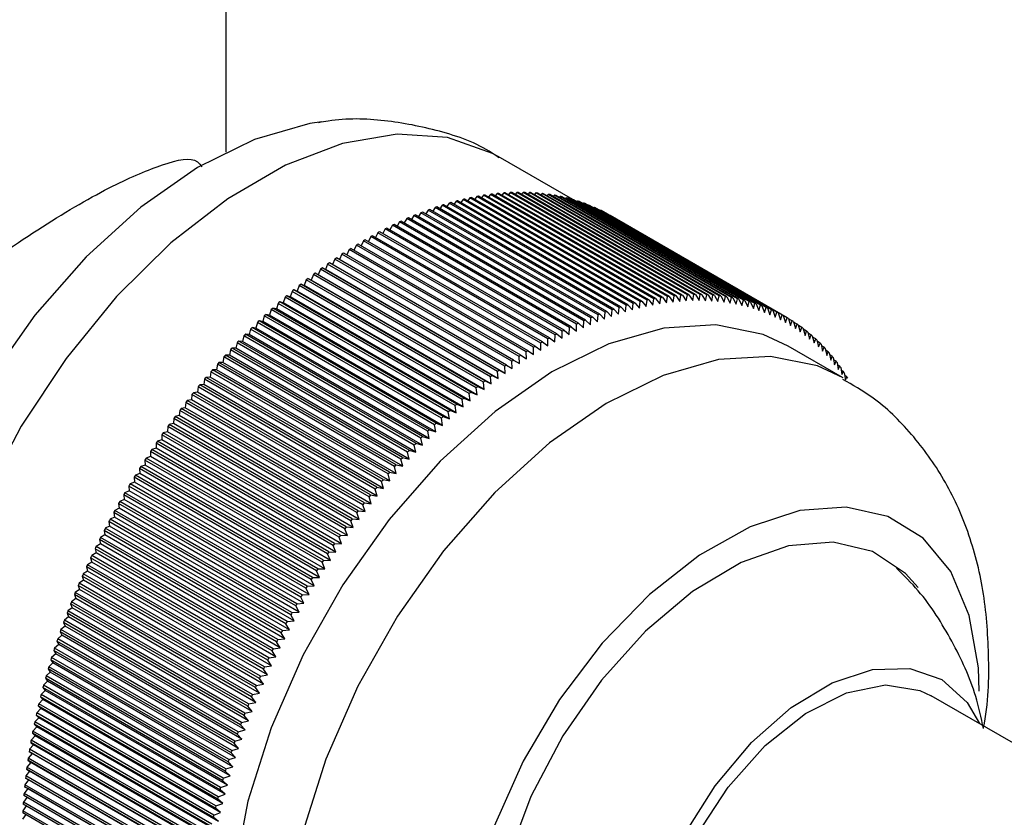
# Model space of a CAD drawing. Units: millimetres. Extents: x 5 to 995, y 5 to 995.
# Drawn here: x 148 to 157, y 802 to 809 of the extents above; entities that cross this region are included whole.
import ezdxf

# ---------------------------------------------------------------- set-up
doc = ezdxf.new("R2010")
doc.units = ezdxf.units.MM

msp = doc.modelspace()

# ---------------------------------------------------------------- linework, layer by layer
at = {"color": 7, "linetype": 'Continuous', "lineweight": 25}
for p, q in [((149.8643, 808.0917), (149.8643, 810.8333)), ((152.8651, 807.6803), (152.2177, 808.0541)), ((152.0344, 807.7075), (152.0162, 807.6834)), ((153.5664, 806.823), (152.0344, 807.7075)), ((153.5808, 806.8256), (152.0487, 807.7101)), ((152.0932, 807.7176), (152.0754, 807.6947)), ((153.6252, 806.8331), (152.0932, 807.7176)), ((153.6395, 806.8353), (152.1074, 807.7198)), ((152.1515, 807.726), (152.1343, 807.7043)), ((153.6836, 806.8415), (152.1515, 807.726)), ((153.6977, 806.8433), (152.1657, 807.7278)), ((152.2094, 807.7327), (152.1927, 807.7122)), ((153.7415, 806.8483), (152.2094, 807.7327)), ((153.7555, 806.8496), (152.2234, 807.7341)), ((152.2668, 807.7378), (152.2506, 807.7184)), ((153.7988, 806.8533), (152.2668, 807.7378)), ((153.8127, 806.8543), (152.2807, 807.7387)), ((152.3236, 807.7411), (152.308, 807.7229)), ((153.8557, 806.8567), (152.3236, 807.7411)), ((153.8695, 806.8573), (152.3374, 807.7417)), ((152.38, 807.7428), (152.3649, 807.7258)), ((153.912, 806.8584), (152.38, 807.7428)), ((153.9257, 806.8585), (152.3936, 807.743)), ((152.4357, 807.7428), (152.4213, 807.7269)), ((153.9678, 806.8584), (152.4357, 807.7428)), ((153.9813, 806.8581), (152.4492, 807.7426)), ((152.4908, 807.7411), (152.4772, 807.7264)), ((154.0229, 806.8567), (152.4908, 807.7411)), ((154.0363, 806.856), (152.5042, 807.7405)), ((152.5454, 807.7378), (152.5324, 807.7242)), ((154.0774, 806.8533), (152.5454, 807.7378)), ((154.0906, 806.8522), (152.5586, 807.7367)), ((152.5993, 807.7327), (152.587, 807.7202)), ((154.1313, 806.8483), (152.5993, 807.7327)), ((154.1444, 806.8468), (152.6123, 807.7312)), ((152.6525, 807.726), (152.641, 807.7146)), ((154.1845, 806.8415), (152.6525, 807.726)), ((154.1974, 806.8396), (152.6653, 807.7241)), ((152.705, 807.7176), (152.6944, 807.7073)), ((154.2371, 806.8331), (152.705, 807.7176)), ((154.2498, 806.8308), (152.7177, 807.7153)), ((152.7568, 807.7075), (152.747, 807.6983)), ((154.2889, 806.823), (152.7568, 807.7075)), ((154.3014, 806.8203), (152.7693, 807.7048)), ((153.2206, 806.7327), (151.6885, 807.6171)), ((151.7346, 807.6321), (151.7147, 807.602)), ((153.2667, 806.7477), (151.7346, 807.6321)), ((153.2815, 806.7523), (151.7494, 807.6367)), ((151.7952, 807.6505), (151.7756, 807.6216)), ((153.3273, 806.766), (151.7952, 807.6505)), ((153.342, 806.7703), (151.8099, 807.6547)), ((151.8555, 807.6672), (151.8362, 807.6395)), ((153.3876, 806.7828), (151.8555, 807.6672)), ((153.4023, 806.7866), (151.8702, 807.671)), ((151.9155, 807.6823), (151.8966, 807.6558)), ((153.4476, 806.7979), (151.9155, 807.6823)), ((153.4621, 806.8013), (151.9301, 807.6857)), ((151.9751, 807.6957), (151.9566, 807.6704)), ((153.5072, 806.8113), (151.9751, 807.6957)), ((153.5217, 806.8143), (151.9896, 807.6987)), ((152.8079, 807.6957), (152.799, 807.6876)), ((154.34, 806.8113), (152.8079, 807.6957)), ((154.3523, 806.8082), (152.8202, 807.6926)), ((152.8582, 807.6823), (152.8503, 807.6753)), ((154.3903, 806.7979), (152.8582, 807.6823)), ((154.4024, 806.7944), (152.8704, 807.6788)), ((152.9078, 807.6672), (152.9008, 807.6612)), ((154.4398, 806.7828), (152.9078, 807.6672)), ((154.4518, 806.7789), (152.9197, 807.6633)), ((152.9565, 807.6505), (152.9505, 807.6455)), ((154.4885, 806.7661), (152.9565, 807.6505)), ((154.5003, 806.7617), (152.9682, 807.6462)), ((153.0044, 807.6321), (152.9995, 807.6282)), ((154.5365, 806.7477), (153.0044, 807.6321)), ((154.548, 806.743), (153.0159, 807.6274)), ((151.4894, 807.5423), (151.4687, 807.5075)), ((153.0215, 806.6579), (151.4894, 807.5423)), ((153.0365, 806.6641), (151.5045, 807.5485)), ((151.5511, 807.5672), (151.5305, 807.5335)), ((153.0831, 806.6828), (151.5511, 807.5672)), ((153.0981, 806.6886), (151.566, 807.573)), ((151.6125, 807.5905), (151.5921, 807.558)), ((153.1445, 806.706), (151.6125, 807.5905)), ((153.1595, 806.7114), (151.6274, 807.5959)), ((151.6737, 807.6121), (151.6535, 807.5808)), ((153.2057, 806.7277), (151.6737, 807.6121)), ((153.0515, 807.6121), (153.0476, 807.6091)), ((154.5835, 806.7277), (153.0515, 807.6121)), ((154.5949, 806.7226), (153.0628, 807.607)), ((153.0977, 807.5905), (153.095, 807.5884)), ((154.6297, 806.7061), (153.0977, 807.5905)), ((154.6408, 806.7005), (153.1088, 807.585)), ((153.143, 807.5672), (153.1414, 807.5661)), ((154.675, 806.6828), (153.143, 807.5672)), ((154.6859, 806.6769), (153.1539, 807.5613)), ((153.1874, 807.5424), (153.1871, 807.5422)), ((154.7194, 806.6579), (153.1874, 807.5424)), ((151.3036, 807.4582), (151.2826, 807.4198)), ((152.8356, 806.5738), (151.3036, 807.4582)), ((152.8508, 806.5811), (151.3187, 807.4656)), ((151.3657, 807.4878), (151.3447, 807.4506)), ((152.8977, 806.6034), (151.3657, 807.4878)), ((152.9128, 806.6104), (151.3808, 807.4948)), ((151.4276, 807.5159), (151.4068, 807.4798)), ((152.9597, 806.6314), (151.4276, 807.5159)), ((152.9748, 806.638), (151.4427, 807.5225)), ((152.6641, 806.4841), (151.132, 807.3685)), ((151.1791, 807.3943), (151.1581, 807.3535)), ((152.7112, 806.5099), (151.1791, 807.3943)), ((152.7264, 806.518), (151.1943, 807.4024)), ((151.2414, 807.427), (151.2203, 807.3874)), ((152.7734, 806.5426), (151.2414, 807.427)), ((152.7886, 806.5503), (151.2565, 807.4348)), ((150.9922, 807.287), (150.9713, 807.2426)), ((152.5242, 806.4026), (150.9922, 807.287)), ((152.5394, 806.4118), (151.0074, 807.2962)), ((151.0545, 807.3243), (151.0336, 807.2811)), ((152.5866, 806.4398), (151.0545, 807.3243)), ((152.6017, 806.4487), (151.0697, 807.3331)), ((151.1168, 807.36), (151.0958, 807.318)), ((152.6489, 806.4756), (151.1168, 807.36)), ((150.8677, 807.208), (150.8472, 807.1613)), ((152.3998, 806.3236), (150.8677, 807.208)), ((152.4149, 806.3335), (150.8828, 807.2179)), ((150.9299, 807.2482), (150.9092, 807.2027)), ((152.462, 806.3638), (150.9299, 807.2482)), ((152.4771, 806.3734), (150.9451, 807.2578)), ((150.7436, 807.1232), (150.7237, 807.0748)), ((152.2756, 806.2388), (150.7436, 807.1232)), ((152.2907, 806.2494), (150.7587, 807.1338)), ((150.8056, 807.1663), (150.7852, 807.1185)), ((152.3376, 806.2819), (150.8056, 807.1663)), ((152.3528, 806.2922), (150.8207, 807.1766)), ((150.62, 807.0328), (150.6015, 806.9842)), ((152.1521, 806.1483), (150.62, 807.0328)), ((152.1671, 806.1596), (150.6351, 807.0441)), ((150.6625, 807.0302), (150.6351, 807.0441)), ((150.6817, 807.0787), (150.6625, 807.0302)), ((152.2182, 806.1321), (150.6625, 807.0302)), ((152.2138, 806.1942), (150.6817, 807.0787)), ((152.2288, 806.2052), (150.6968, 807.0897)), ((150.7237, 807.0748), (150.6968, 807.0897)), ((152.2793, 806.1767), (150.7237, 807.0748)), ((150.4973, 806.9368), (150.4802, 806.8882)), ((152.0294, 806.0524), (150.4973, 806.9368)), ((152.0443, 806.0643), (150.5122, 806.9488)), ((150.5407, 806.9369), (150.5122, 806.9488)), ((150.5586, 806.9855), (150.5407, 806.9369)), ((152.0964, 806.0388), (150.5407, 806.9369)), ((152.0906, 806.101), (150.5586, 806.9855)), ((152.1056, 806.1127), (150.5735, 806.9971)), ((150.6015, 806.9842), (150.5735, 806.9971)), ((152.1572, 806.0862), (150.6015, 806.9842)), ((150.4363, 806.8868), (150.4199, 806.8382)), ((151.9684, 806.0024), (150.4363, 806.8868)), ((151.9832, 806.0147), (150.4512, 806.8991)), ((150.4802, 806.8882), (150.4512, 806.8991)), ((152.0358, 805.9902), (150.4802, 806.8882)), ((153.7892, 806.8), (153.7988, 806.8533)), ((153.8127, 806.8543), (153.8457, 806.804)), ((153.8457, 806.804), (153.8557, 806.8567)), ((153.8695, 806.8573), (153.9017, 806.8063)), ((153.9017, 806.8063), (153.912, 806.8584)), ((153.9257, 806.8585), (153.9571, 806.8069)), ((153.9571, 806.8069), (153.9678, 806.8584)), ((153.9813, 806.8581), (154.0119, 806.8059)), ((154.0119, 806.8059), (154.0229, 806.8567)), ((154.0363, 806.856), (154.0661, 806.8032)), ((154.0661, 806.8032), (154.0774, 806.8533)), ((154.0906, 806.8522), (154.1197, 806.7988)), ((150.3152, 806.783), (150.3002, 806.7344)), ((151.8473, 805.8985), (150.3152, 806.783)), ((151.8619, 805.9115), (150.3299, 806.7959)), ((150.3599, 806.787), (150.3299, 806.7959)), ((150.3756, 806.8355), (150.3599, 806.787)), ((151.9155, 805.8889), (150.3599, 806.787)), ((151.9077, 805.9511), (150.3756, 806.8355)), ((151.9224, 805.9637), (150.3904, 806.8482)), ((150.4199, 806.8382), (150.3904, 806.8482)), ((151.9755, 805.9402), (150.4199, 806.8382)), ((153.3211, 806.7086), (153.3273, 806.766)), ((153.342, 806.7703), (153.3809, 806.7258)), ((153.3809, 806.7258), (153.3876, 806.7828)), ((153.4023, 806.7866), (153.4404, 806.7414)), ((153.4404, 806.7414), (153.4476, 806.7979)), ((153.4621, 806.8013), (153.4996, 806.7553)), ((153.4996, 806.7553), (153.5072, 806.8113)), ((153.5217, 806.8143), (153.5584, 806.7675)), ((153.5584, 806.7675), (153.5664, 806.823)), ((153.5808, 806.8256), (153.6168, 806.7781)), ((153.6168, 806.7781), (153.6252, 806.8331)), ((153.6395, 806.8353), (153.6747, 806.7871)), ((153.6747, 806.7871), (153.6836, 806.8415)), ((153.6977, 806.8433), (153.7322, 806.7944)), ((153.7322, 806.7944), (153.7415, 806.8483)), ((153.7555, 806.8496), (153.7892, 806.8)), ((154.1197, 806.7988), (154.1313, 806.8483)), ((154.1444, 806.8468), (154.1727, 806.7928)), ((154.1727, 806.7928), (154.1845, 806.8415)), ((154.1974, 806.8396), (154.2249, 806.7851)), ((154.2249, 806.7851), (154.2371, 806.8331)), ((154.2498, 806.8308), (154.2765, 806.7757)), ((154.2765, 806.7757), (154.2889, 806.823)), ((154.3014, 806.8203), (154.3274, 806.7647)), ((154.3274, 806.7647), (154.34, 806.8113)), ((154.3523, 806.8082), (154.3775, 806.7521)), ((154.3775, 806.7521), (154.3903, 806.7979)), ((154.4024, 806.7944), (154.4268, 806.7377)), ((154.4268, 806.7377), (154.4398, 806.7828)), ((154.4518, 806.7789), (154.4754, 806.7218)), ((154.4754, 806.7218), (154.4885, 806.7661)), ((151.742, 805.8031), (150.2099, 806.6876)), ((150.2409, 806.6807), (150.2099, 806.6876)), ((150.2551, 806.7291), (150.2409, 806.6807)), ((151.7965, 805.7826), (150.2409, 806.6807)), ((151.7872, 805.8447), (150.2551, 806.7291)), ((151.8018, 805.8579), (150.2697, 806.7424)), ((150.3002, 806.7344), (150.2697, 806.7424)), ((151.8558, 805.8364), (150.3002, 806.7344)), ((153.0789, 806.6237), (153.0831, 806.6828)), ((153.0981, 806.6886), (153.1398, 806.6474)), ((153.1398, 806.6474), (153.1445, 806.706)), ((153.1595, 806.7114), (153.2005, 806.6694)), ((153.2005, 806.6694), (153.2057, 806.7277)), ((153.2206, 806.7327), (153.2609, 806.6898)), ((153.2609, 806.6898), (153.2667, 806.7477)), ((153.2815, 806.7523), (153.3211, 806.7086)), ((154.5003, 806.7617), (154.5231, 806.7042)), ((154.5231, 806.7042), (154.5365, 806.7477)), ((154.548, 806.743), (154.57, 806.685)), ((154.57, 806.685), (154.5835, 806.7277)), ((154.5949, 806.7226), (154.6161, 806.6642)), ((154.6161, 806.6642), (154.6297, 806.7061)), ((154.6408, 806.7005), (154.6613, 806.6418)), ((154.6613, 806.6418), (154.675, 806.6828)), ((150.1361, 806.6178), (150.1233, 806.5695)), ((151.6681, 805.7333), (150.1361, 806.6178)), ((151.6826, 805.7471), (150.1505, 806.6316)), ((150.1819, 806.6257), (150.1505, 806.6316)), ((150.1954, 806.6741), (150.1819, 806.6257)), ((151.7375, 805.7276), (150.1819, 806.6257)), ((151.7275, 805.7896), (150.1954, 806.6741)), ((152.8952, 806.5434), (152.8977, 806.6034)), ((152.9128, 806.6104), (152.9566, 806.5717)), ((152.9566, 806.5717), (152.9597, 806.6314)), ((152.9748, 806.638), (153.0179, 806.5985)), ((153.0179, 806.5985), (153.0215, 806.6579)), ((153.0365, 806.6641), (153.0789, 806.6237)), ((154.6859, 806.6769), (154.7056, 806.6178)), ((154.7056, 806.6178), (154.7194, 806.6579)), ((154.7301, 806.6516), (154.749, 806.5922)), ((154.7629, 806.6315), (154.7306, 806.6501)), ((154.749, 806.5922), (154.7629, 806.6315)), ((154.7734, 806.6248), (154.7915, 806.565)), ((154.8055, 806.6034), (154.7744, 806.6214)), ((154.7915, 806.565), (154.8055, 806.6034)), ((154.8157, 806.5964), (154.833, 806.5363)), ((151.565, 805.6316), (150.0329, 806.516)), ((150.0651, 806.5121), (150.0329, 806.516)), ((150.0772, 806.5603), (150.0651, 806.5121)), ((151.6208, 805.6141), (150.0651, 806.5121)), ((151.6092, 805.6758), (150.0772, 806.5603)), ((151.6235, 805.6899), (150.0915, 806.5744)), ((150.1233, 806.5695), (150.0915, 806.5744)), ((151.6789, 805.6714), (150.1233, 806.5695)), ((152.7104, 806.449), (152.7112, 806.5099)), ((152.7264, 806.518), (152.7721, 806.482)), ((152.7721, 806.482), (152.7734, 806.5426)), ((152.7886, 806.5503), (152.8337, 806.5135)), ((152.8337, 806.5135), (152.8356, 806.5738)), ((152.8508, 806.5811), (152.8952, 806.5434)), ((154.847, 806.5738), (154.8172, 806.591)), ((154.833, 806.5363), (154.847, 806.5738)), ((154.857, 806.5664), (154.8735, 806.506)), ((154.8876, 806.5426), (154.859, 806.5592)), ((154.8735, 806.506), (154.8876, 806.5426)), ((154.8974, 806.5348), (154.9131, 806.4742)), ((154.9272, 806.5099), (154.8997, 806.5258)), ((154.9131, 806.4742), (154.9272, 806.5099)), ((149.9607, 806.4418), (149.9501, 806.394)), ((151.4927, 805.5574), (149.9607, 806.4418)), ((151.5068, 805.5721), (149.9748, 806.4565)), ((150.0074, 806.4536), (149.9748, 806.4565)), ((150.0187, 806.5016), (150.0074, 806.4536)), ((151.563, 805.5556), (150.0074, 806.4536)), ((151.5508, 805.6172), (150.0187, 806.5016)), ((152.587, 806.3785), (152.5866, 806.4398)), ((152.6017, 806.4487), (152.6487, 806.4145)), ((152.6487, 806.4145), (152.6489, 806.4756)), ((152.6641, 806.4841), (152.7104, 806.449)), ((154.9367, 806.5017), (154.9517, 806.4408)), ((154.9658, 806.4757), (154.9394, 806.4909)), ((154.9517, 806.4408), (154.9658, 806.4757)), ((154.975, 806.4671), (154.9893, 806.406)), ((155.0033, 806.4399), (154.9779, 806.4545)), ((154.9893, 806.406), (155.0033, 806.4399)), ((155.0123, 806.4309), (155.0258, 806.3696)), ((149.9032, 806.3809), (149.8934, 806.3333)), ((151.4352, 805.4965), (149.9032, 806.3809)), ((151.4492, 805.5114), (149.9171, 806.3959)), ((149.9501, 806.394), (149.9171, 806.3959)), ((151.5058, 805.4959), (149.9501, 806.394)), ((152.4637, 806.3021), (152.462, 806.3638)), ((152.4771, 806.3734), (152.5253, 806.3411)), ((152.5253, 806.3411), (152.5242, 806.4026)), ((152.5394, 806.4118), (152.587, 806.3785)), ((155.1985, 806.1409), (154.7271, 806.413)), ((155.0398, 806.4026), (155.0154, 806.4167)), ((155.0258, 806.3696), (155.0398, 806.4026)), ((155.0485, 806.3933), (155.0613, 806.3318)), ((155.0752, 806.3638), (155.0518, 806.3774)), ((155.0613, 806.3318), (155.0752, 806.3638)), ((155.0837, 806.3542), (155.0957, 806.2925)), ((149.7897, 806.2559), (149.7814, 806.2087)), ((151.3218, 805.3714), (149.7897, 806.2559)), ((149.8371, 806.2715), (149.8034, 806.2713)), ((151.3355, 805.3869), (149.8034, 806.2713)), ((149.8462, 806.3189), (149.8371, 806.2715)), ((151.3928, 805.3734), (149.8371, 806.2715)), ((151.3782, 805.4345), (149.8462, 806.3189)), ((151.3921, 805.4497), (149.86, 806.3341)), ((149.8934, 806.3333), (149.86, 806.3341)), ((151.449, 805.4352), (149.8934, 806.3333)), ((152.3407, 806.22), (152.3376, 806.2819)), ((152.3528, 806.2922), (152.4021, 806.2618)), ((152.4021, 806.2618), (152.3998, 806.3236)), ((152.4149, 806.3335), (152.4637, 806.3021)), ((155.1096, 806.3236), (155.0871, 806.3366)), ((155.0957, 806.2925), (155.1096, 806.3236)), ((155.1178, 806.3136), (155.129, 806.2518)), ((155.1428, 806.2819), (155.1213, 806.2944)), ((155.129, 806.2518), (155.1428, 806.2819)), ((155.1508, 806.2716), (155.1612, 806.2096)), ((149.7338, 806.1918), (149.7263, 806.1448)), ((151.2659, 805.3073), (149.7338, 806.1918)), ((149.7814, 806.2087), (149.7474, 806.2075)), ((151.2794, 805.323), (149.7474, 806.2075)), ((151.3371, 805.3106), (149.7814, 806.2087)), ((152.2182, 806.1321), (152.2138, 806.1942)), ((152.2288, 806.2052), (152.2793, 806.1767)), ((152.2793, 806.1767), (152.2756, 806.2388)), ((152.2907, 806.2494), (152.3407, 806.22)), ((155.175, 806.2388), (155.1543, 806.2508)), ((155.1612, 806.2096), (155.175, 806.2388)), ((155.1826, 806.2281), (155.1924, 806.1661)), ((155.206, 806.1943), (155.1861, 806.2058)), ((155.1924, 806.1661), (155.206, 806.1943)), ((155.2134, 806.1832), (155.2224, 806.1211)), ((149.6785, 806.1267), (149.6718, 806.08)), ((151.2105, 805.2422), (149.6785, 806.1267)), ((149.7263, 806.1448), (149.6919, 806.1426)), ((151.224, 805.2582), (149.6919, 806.1426)), ((151.2819, 805.2468), (149.7263, 806.1448)), ((152.0964, 806.0388), (152.0906, 806.101)), ((152.1056, 806.1127), (152.1572, 806.0862)), ((152.1572, 806.0862), (152.1521, 806.1483)), ((152.1671, 806.1596), (152.2182, 806.1321)), ((155.2358, 806.1484), (155.2168, 806.1594)), ((155.2224, 806.1211), (155.2358, 806.1484)), ((149.6179, 806.0142), (149.5828, 806.01)), ((151.1149, 805.1256), (149.5828, 806.01)), ((149.6238, 806.0606), (149.6179, 806.0142)), ((151.1735, 805.1162), (149.6179, 806.0142)), ((151.1558, 805.1762), (149.6238, 806.0606)), ((149.6718, 806.08), (149.6371, 806.0768)), ((151.1691, 805.1923), (149.6371, 806.0768)), ((151.2274, 805.182), (149.6718, 806.08)), ((151.9755, 805.9402), (151.9684, 806.0024)), ((151.9832, 806.0147), (152.0358, 805.9902)), ((152.0358, 805.9902), (152.0294, 806.0524)), ((152.0443, 806.0643), (152.0964, 806.0388)), ((149.5163, 805.9257), (149.512, 805.8799)), ((151.0484, 805.0412), (149.5163, 805.9257)), ((149.5646, 805.9475), (149.5293, 805.9423)), ((151.0613, 805.0578), (149.5293, 805.9423)), ((149.5697, 805.9936), (149.5646, 805.9475)), ((151.1202, 805.0495), (149.5646, 805.9475)), ((151.1018, 805.1091), (149.5697, 805.9936)), ((151.9155, 805.8889), (151.9077, 805.9511)), ((151.9224, 805.9637), (151.9755, 805.9402)), ((149.4636, 805.8568), (149.46, 805.8115)), ((150.9957, 804.9724), (149.4636, 805.8568)), ((149.512, 805.8799), (149.4764, 805.8737)), ((151.0085, 804.9892), (149.4764, 805.8737)), ((151.0676, 804.9819), (149.512, 805.8799)), ((151.7965, 805.7826), (151.7872, 805.8447)), ((151.8018, 805.8579), (151.8558, 805.8364)), ((151.8558, 805.8364), (151.8473, 805.8985)), ((151.8619, 805.9115), (151.9155, 805.8889)), ((149.4116, 805.7872), (149.4088, 805.7422)), ((150.9437, 804.9027), (149.4116, 805.7872)), ((149.46, 805.8115), (149.4242, 805.8042)), ((150.9563, 804.9198), (149.4242, 805.8042)), ((151.0157, 804.9134), (149.46, 805.8115)), ((151.6826, 805.7471), (151.7375, 805.7276)), ((151.7375, 805.7276), (151.7275, 805.7896)), ((151.742, 805.8031), (151.7965, 805.7826)), ((149.3583, 805.6721), (149.322, 805.6628)), ((150.8541, 804.7783), (149.322, 805.6628)), ((149.3603, 805.7166), (149.3583, 805.6721)), ((150.914, 804.774), (149.3583, 805.6721)), ((150.8924, 804.8322), (149.3603, 805.7166)), ((149.4088, 805.7422), (149.3728, 805.7339)), ((150.9048, 804.8495), (149.3728, 805.7339)), ((150.9644, 804.8441), (149.4088, 805.7422)), ((151.6208, 805.6141), (151.6092, 805.6758)), ((151.6235, 805.6899), (151.6789, 805.6714)), ((151.6789, 805.6714), (151.6681, 805.7333)), ((149.2601, 805.5733), (149.2596, 805.5295)), ((150.7921, 804.6888), (149.2601, 805.5733)), ((149.3086, 805.6012), (149.2721, 805.5909)), ((150.8042, 804.7065), (149.2721, 805.5909)), ((149.3098, 805.6453), (149.3086, 805.6012)), ((150.8642, 804.7031), (149.3086, 805.6012)), ((150.8419, 804.7609), (149.3098, 805.6453)), ((151.563, 805.5556), (151.5508, 805.6172)), ((151.565, 805.6316), (151.6208, 805.6141)), ((150.7432, 804.616), (149.2111, 805.5005)), ((149.2111, 805.5005), (149.2115, 805.4572)), ((149.2596, 805.5295), (149.223, 805.5183)), ((150.755, 804.6338), (149.223, 805.5183)), ((150.8153, 804.6315), (149.2596, 805.5295)), ((151.449, 805.4352), (151.4352, 805.4965)), ((151.4492, 805.5114), (151.5058, 805.4959)), ((151.5058, 805.4959), (151.4927, 805.5574)), ((151.5068, 805.5721), (151.563, 805.5556)), ((150.695, 804.5425), (149.163, 805.427)), ((149.163, 805.427), (149.1641, 805.3842)), ((149.2115, 805.4572), (149.1746, 805.4449)), ((150.7067, 804.5605), (149.1746, 805.4449)), ((150.7671, 804.5591), (149.2115, 805.4572)), ((151.3928, 805.3734), (151.3782, 805.4345)), ((151.3921, 805.4497), (151.449, 805.4352)), ((150.6478, 804.4683), (149.1157, 805.3528)), ((149.1157, 805.3528), (149.1176, 805.3105)), ((149.1641, 805.3842), (149.1271, 805.3709)), ((150.6592, 804.4865), (149.1271, 805.3709)), ((150.7198, 804.4861), (149.1641, 805.3842)), ((151.2794, 805.323), (151.3371, 805.3106)), ((151.3371, 805.3106), (151.3218, 805.3714)), ((151.3355, 805.3869), (151.3928, 805.3734)), ((149.072, 805.2362), (149.0347, 805.221)), ((150.6013, 804.3935), (149.0693, 805.278)), ((149.0693, 805.278), (149.072, 805.2362)), ((150.6276, 804.3381), (149.072, 805.2362)), ((149.1176, 805.3105), (149.0805, 805.2963)), ((150.6126, 804.4118), (149.0805, 805.2963)), ((150.6733, 804.4124), (149.1176, 805.3105)), ((151.2274, 805.182), (151.2105, 805.2422)), ((151.224, 805.2582), (151.2819, 805.2468)), ((151.2819, 805.2468), (151.2659, 805.3073)), ((149.0272, 805.1613), (148.9898, 805.1451)), ((150.5558, 804.3181), (149.0237, 805.2026)), ((149.0237, 805.2026), (149.0272, 805.1613)), ((150.5828, 804.2632), (149.0272, 805.1613)), ((150.5668, 804.3365), (149.0347, 805.221)), ((151.1735, 805.1162), (151.1558, 805.1762)), ((151.1691, 805.1923), (151.2274, 805.182)), ((148.9833, 805.0859), (148.9459, 805.0687)), ((150.478, 804.1843), (148.9459, 805.0687)), ((150.5111, 804.2421), (148.9791, 805.1266)), ((148.9791, 805.1266), (148.9833, 805.0859)), ((150.539, 804.1878), (148.9833, 805.0859)), ((150.5219, 804.2607), (148.9898, 805.1451)), ((151.1202, 805.0495), (151.1018, 805.1091)), ((151.1149, 805.1256), (151.1735, 805.1162)), ((148.9404, 805.0099), (148.9029, 804.9918)), ((150.4349, 804.1074), (148.9029, 804.9918)), ((150.4674, 804.1656), (148.9353, 805.0501)), ((148.9353, 805.0501), (148.9404, 805.0099)), ((150.496, 804.1118), (148.9404, 805.0099)), ((151.0085, 804.9892), (151.0676, 804.9819)), ((151.0676, 804.9819), (151.0484, 805.0412)), ((151.0613, 805.0578), (151.1202, 805.0495)), ((150.3828, 804.0111), (148.8507, 804.8955)), ((148.8507, 804.8955), (148.8573, 804.8566)), ((148.8984, 804.9335), (148.8608, 804.9145)), ((150.3929, 804.03), (148.8608, 804.9145)), ((150.4246, 804.0886), (148.8925, 804.973)), ((148.8925, 804.973), (148.8984, 804.9335)), ((150.454, 804.0354), (148.8984, 804.9335)), ((150.9644, 804.8441), (150.9437, 804.9027)), ((150.9563, 804.9198), (151.0157, 804.9134)), ((151.0157, 804.9134), (150.9957, 804.9724)), ((150.3419, 803.9332), (148.8098, 804.8176)), ((148.8098, 804.8176), (148.8173, 804.7792)), ((148.8573, 804.8566), (148.8197, 804.8366)), ((150.3518, 803.9522), (148.8197, 804.8366)), ((150.413, 803.9585), (148.8573, 804.8566)), ((150.914, 804.774), (150.8924, 804.8322)), ((150.9048, 804.8495), (150.9644, 804.8441)), ((150.3021, 803.8548), (148.77, 804.7393)), ((148.77, 804.7393), (148.7782, 804.7015)), ((148.8173, 804.7792), (148.7796, 804.7584)), ((150.3117, 803.8739), (148.7796, 804.7584)), ((150.3729, 803.8812), (148.8173, 804.7792)), ((150.8642, 804.7031), (150.8419, 804.7609)), ((150.8541, 804.7783), (150.914, 804.774)), ((150.2632, 803.7761), (148.7311, 804.6606)), ((148.7311, 804.6606), (148.7401, 804.6235)), ((148.7782, 804.7015), (148.7405, 804.6798)), ((150.2726, 803.7953), (148.7405, 804.6798)), ((150.3338, 803.8035), (148.7782, 804.7015)), ((150.8153, 804.6315), (150.7921, 804.6888)), ((150.8042, 804.7065), (150.8642, 804.7031)), ((150.2254, 803.6971), (148.6933, 804.5815)), ((148.6933, 804.5815), (148.703, 804.5451)), ((148.7401, 804.6235), (148.7024, 804.6008)), ((150.2345, 803.7164), (148.7024, 804.6008)), ((150.2957, 803.7254), (148.7401, 804.6235)), ((150.7067, 804.5605), (150.7671, 804.5591)), ((150.7671, 804.5591), (150.7432, 804.616)), ((150.755, 804.6338), (150.8153, 804.6315)), ((148.667, 804.4665), (148.6294, 804.442)), ((150.1886, 803.6178), (148.6565, 804.5022)), ((148.6565, 804.5022), (148.667, 804.4665)), ((148.703, 804.5451), (148.6654, 804.5215)), ((150.1975, 803.6371), (148.6654, 804.5215)), ((150.2227, 803.5684), (148.667, 804.4665)), ((150.2587, 803.6471), (148.703, 804.5451)), ((150.6733, 804.4124), (150.6478, 804.4683)), ((150.6592, 804.4865), (150.7198, 804.4861)), ((150.7198, 804.4861), (150.695, 804.5425)), ((148.6321, 804.3876), (148.5945, 804.3622)), ((150.1529, 803.5382), (148.6208, 804.4226)), ((148.6208, 804.4226), (148.6321, 804.3876)), ((150.1615, 803.5576), (148.6294, 804.442)), ((150.1877, 803.4895), (148.6321, 804.3876)), ((150.6276, 804.3381), (150.6013, 804.3935)), ((150.6126, 804.4118), (150.6733, 804.4124)), ((148.5982, 804.3085), (148.5607, 804.2823)), ((150.1183, 803.4583), (148.5862, 804.3428)), ((148.5862, 804.3428), (148.5982, 804.3085)), ((150.1266, 803.4778), (148.5945, 804.3622)), ((150.1538, 803.4104), (148.5982, 804.3085)), ((150.5828, 804.2632), (150.5558, 804.3181)), ((150.5668, 804.3365), (150.6276, 804.3381)), ((148.5654, 804.2292), (148.528, 804.2021)), ((150.0847, 803.3783), (148.5527, 804.2628)), ((148.5527, 804.2628), (148.5654, 804.2292)), ((150.0928, 803.3978), (148.5607, 804.2823)), ((150.121, 803.3311), (148.5654, 804.2292)), ((150.539, 804.1878), (150.5111, 804.2421)), ((150.5219, 804.2607), (150.5828, 804.2632)), ((148.5337, 804.1497), (148.4964, 804.1218)), ((150.0523, 803.2981), (148.5202, 804.1826)), ((148.5202, 804.1826), (148.5337, 804.1497)), ((150.0601, 803.3177), (148.528, 804.2021)), ((150.0893, 803.2517), (148.5337, 804.1497)), ((150.496, 804.1118), (150.4674, 804.1656)), ((150.478, 804.1843), (150.539, 804.1878)), ((148.5031, 804.0702), (148.466, 804.0415)), ((149.998, 803.157), (148.466, 804.0415)), ((150.021, 803.2178), (148.4889, 804.1023)), ((148.4889, 804.1023), (148.5031, 804.0702)), ((150.0285, 803.2374), (148.4964, 804.1218)), ((150.0587, 803.1721), (148.5031, 804.0702)), ((150.454, 804.0354), (150.4246, 804.0886)), ((150.4349, 804.1074), (150.496, 804.1118)), ((148.4737, 803.9906), (148.4367, 803.961)), ((149.9687, 803.0766), (148.4367, 803.961)), ((149.9908, 803.1374), (148.4587, 804.0219)), ((148.4587, 804.0219), (148.4737, 803.9906)), ((150.0293, 803.0925), (148.4737, 803.9906)), ((150.3518, 803.9522), (150.413, 803.9585)), ((150.413, 803.9585), (150.3828, 804.0111)), ((150.3929, 804.03), (150.454, 804.0354)), ((148.4454, 803.9109), (148.4085, 803.8806)), ((149.9406, 802.9961), (148.4085, 803.8806)), ((149.9618, 803.057), (148.4297, 803.9414)), ((148.4297, 803.9414), (148.4454, 803.9109)), ((150.001, 803.0129), (148.4454, 803.9109)), ((150.3117, 803.8739), (150.3729, 803.8812)), ((150.3729, 803.8812), (150.3419, 803.9332)), ((148.4182, 803.8313), (148.3815, 803.8001)), ((149.9136, 802.9157), (148.3815, 803.8001)), ((149.9339, 802.9765), (148.4018, 803.861)), ((148.4018, 803.861), (148.4182, 803.8313)), ((149.9738, 802.9332), (148.4182, 803.8313)), ((150.2726, 803.7953), (150.3338, 803.8035)), ((150.3338, 803.8035), (150.3021, 803.8548)), ((149.8817, 802.8157), (148.3496, 803.7002)), ((148.3496, 803.7002), (148.3674, 803.6721)), ((148.3922, 803.7516), (148.3557, 803.7197)), ((149.8878, 802.8353), (148.3557, 803.7197)), ((149.9072, 802.8961), (148.3751, 803.7805)), ((148.3751, 803.7805), (148.3922, 803.7516)), ((149.9478, 802.8536), (148.3922, 803.7516)), ((150.2345, 803.7164), (150.2957, 803.7254)), ((150.2957, 803.7254), (150.2632, 803.7761)), ((149.8574, 802.7354), (148.3253, 803.6199)), ((148.3253, 803.6199), (148.3438, 803.5926)), ((148.3674, 803.6721), (148.3311, 803.6394)), ((149.8632, 802.755), (148.3311, 803.6394)), ((149.923, 802.774), (148.3674, 803.6721)), ((150.2227, 803.5684), (150.1886, 803.6178)), ((150.1975, 803.6371), (150.2587, 803.6471)), ((150.2587, 803.6471), (150.2254, 803.6971)), ((149.8343, 802.6552), (148.3022, 803.5397)), ((148.3022, 803.5397), (148.3214, 803.5133)), ((148.3438, 803.5926), (148.3077, 803.5592)), ((149.8398, 802.6748), (148.3077, 803.5592)), ((149.8994, 802.6946), (148.3438, 803.5926)), ((150.1877, 803.4895), (150.1529, 803.5382)), ((150.1615, 803.5576), (150.2227, 803.5684)), ((149.8124, 802.5752), (148.2803, 803.4597)), ((148.2803, 803.4597), (148.3002, 803.4341)), ((148.3214, 803.5133), (148.2856, 803.4791)), ((149.8176, 802.5947), (148.2856, 803.4791)), ((149.877, 802.6152), (148.3214, 803.5133)), ((150.1538, 803.4104), (150.1183, 803.4583)), ((150.1266, 803.4778), (150.1877, 803.4895)), ((149.7917, 802.4954), (148.2597, 803.3798)), ((148.2597, 803.3798), (148.2802, 803.3552)), ((148.3002, 803.4341), (148.2646, 803.3993)), ((149.7967, 802.5148), (148.2646, 803.3993)), ((149.8558, 802.5361), (148.3002, 803.4341)), ((150.121, 803.3311), (150.0847, 803.3783)), ((150.0928, 803.3978), (150.1538, 803.4104)), ((160.6804, 800.6669), (155.9663, 803.3883)), ((148.2614, 803.2764), (148.2264, 803.2402)), ((149.7723, 802.4158), (148.2403, 803.3002)), ((148.2403, 803.3002), (148.2614, 803.2764)), ((148.2802, 803.3552), (148.2449, 803.3196)), ((149.7769, 802.4352), (148.2449, 803.3196)), ((149.817, 802.3784), (148.2614, 803.2764)), ((149.8358, 802.4571), (148.2802, 803.3552)), ((150.0893, 803.2517), (150.0523, 803.2981)), ((150.0601, 803.3177), (150.121, 803.3311)), ((148.2439, 803.198), (148.2092, 803.1611)), ((149.7541, 802.3365), (148.2221, 803.2209)), ((148.2221, 803.2209), (148.2439, 803.198)), ((149.7585, 802.3558), (148.2264, 803.2402)), ((149.7995, 802.3), (148.2439, 803.198)), ((150.0587, 803.1721), (150.021, 803.2178)), ((150.0285, 803.2374), (150.0893, 803.2517)), ((148.2276, 803.1199), (148.1932, 803.0823)), ((149.7372, 802.2574), (148.2051, 803.1419)), ((148.2051, 803.1419), (148.2276, 803.1199)), ((149.7412, 802.2766), (148.2092, 803.1611)), ((149.7832, 802.2218), (148.2276, 803.1199)), ((150.0293, 803.0925), (149.9908, 803.1374)), ((149.998, 803.157), (150.0587, 803.1721)), ((148.2125, 803.0421), (148.1785, 803.0039)), ((149.7215, 802.1787), (148.1895, 803.0632)), ((148.1895, 803.0632), (148.2125, 803.0421)), ((149.7252, 802.1979), (148.1932, 803.0823)), ((149.7682, 802.144), (148.2125, 803.0421)), ((150.001, 803.0129), (149.9618, 803.057)), ((149.9687, 803.0766), (150.0293, 803.0925)), ((148.1987, 802.9647), (148.165, 802.9258)), ((149.7071, 802.1004), (148.1751, 802.9848)), ((148.1751, 802.9848), (148.1987, 802.9647)), ((149.7105, 802.1194), (148.1785, 803.0039)), ((149.7544, 802.0666), (148.1987, 802.9647)), ((149.9136, 802.9157), (149.9738, 802.9332)), ((149.9738, 802.9332), (149.9339, 802.9765)), ((149.9406, 802.9961), (150.001, 803.0129)), ((148.1862, 802.8877), (148.1529, 802.8482)), ((149.6849, 801.9638), (148.1529, 802.8482)), ((149.694, 802.0225), (148.1619, 802.9069)), ((148.1619, 802.9069), (148.1862, 802.8877)), ((149.6971, 802.0414), (148.165, 802.9258)), ((149.7419, 801.9896), (148.1862, 802.8877)), ((149.8878, 802.8353), (149.9478, 802.8536)), ((149.9478, 802.8536), (149.9072, 802.8961)), ((148.175, 802.8111), (148.142, 802.7711)), ((149.6741, 801.8867), (148.142, 802.7711)), ((149.6822, 801.945), (148.1501, 802.8294)), ((148.1501, 802.8294), (148.175, 802.8111)), ((149.7306, 801.9131), (148.175, 802.8111)), ((149.8632, 802.755), (149.923, 802.774)), ((149.923, 802.774), (149.8817, 802.8157)), ((148.165, 802.735), (148.1324, 802.6944)), ((149.6645, 801.81), (148.1324, 802.6944)), ((149.6716, 801.8679), (148.1395, 802.7524)), ((148.1395, 802.7524), (148.165, 802.735)), ((149.7206, 801.837), (148.165, 802.735)), ((149.8398, 802.6748), (149.8994, 802.6946)), ((149.8994, 802.6946), (149.8574, 802.7354)), ((149.6543, 801.7154), (148.1223, 802.5999)), ((148.1223, 802.5999), (148.1489, 802.5845)), ((148.1563, 802.6595), (148.1241, 802.6183)), ((149.6562, 801.7339), (148.1241, 802.6183)), ((149.6623, 801.7914), (148.1303, 802.6759)), ((148.1303, 802.6759), (148.1563, 802.6595)), ((149.7119, 801.7614), (148.1563, 802.6595)), ((149.8176, 802.5947), (149.877, 802.6152)), ((149.877, 802.6152), (149.8343, 802.6552)), ((148.1421, 802.5092), (148.1114, 802.4678)), ((149.6476, 801.64), (148.1156, 802.5245)), ((148.1489, 802.5845), (148.1171, 802.5428)), ((149.6492, 801.6583), (148.1171, 802.5428)), ((149.7045, 801.6864), (148.1489, 802.5845)), ((149.7967, 802.5148), (149.8558, 802.5361)), ((149.8558, 802.5361), (149.8124, 802.5752)), ((148.1366, 802.4344), (148.107, 802.3935)), ((149.6423, 801.5652), (148.1102, 802.4496)), ((149.6435, 801.5834), (148.1114, 802.4678)), ((149.7769, 802.4352), (149.8358, 802.4571)), ((149.8358, 802.4571), (149.7917, 802.4954)), ((148.1324, 802.3603), (148.1039, 802.3198)), ((149.6382, 801.491), (148.1061, 802.3755)), ((149.639, 801.509), (148.107, 802.3935)), ((149.7995, 802.3), (149.7541, 802.3365)), ((149.7585, 802.3558), (149.817, 802.3784)), ((149.817, 802.3784), (149.7723, 802.4158))]:
    msp.add_line(p, q, dxfattribs=at)
at = {"color": 7, "linetype": 'Continuous', "lineweight": 25, "flags": 128}
for points in [[(150.6926, 808.3541), (150.5889, 808.3384), (150.1108, 808.2011), (149.619, 807.958), (149.1286, 807.6164), (148.6544, 807.1868), (148.2109, 806.6821), (147.8115, 806.1177), (147.4683, 805.5108), (147.1919, 804.8798), (146.9905, 804.2439), (146.8703, 803.6224), (146.835, 803.0341), (146.8856, 802.497), (147.0207, 802.0274), (147.0333, 801.9971)], [(154.7271, 806.413), (154.5113, 806.5132), (154.1031, 806.5968), (153.6531, 806.5695), (153.1749, 806.4322), (152.6831, 806.1891), (152.1927, 805.8475), (151.7185, 805.4179), (151.275, 804.9132), (150.8756, 804.3489), (150.5325, 803.742), (150.256, 803.111), (150.0546, 802.475), (149.9345, 801.8535), (149.8992, 801.2653), (149.9498, 800.7282), (150.0848, 800.2585), (150.3001, 799.8707), (150.5891, 799.5763), (150.7274, 799.4846)], [(156.3806, 803.4291), (156.3733, 803.6301), (156.295, 804.0837), (156.134, 804.4623), (155.8964, 804.7514), (155.5914, 804.9398), (155.2307, 805.0204), (154.8281, 804.9899), (154.3991, 804.8497), (153.9602, 804.605), (153.5283, 804.2653), (153.1199, 803.8436), (152.7508, 803.3562), (152.4351, 802.8217), (152.1851, 802.2608), (152.0101, 801.6949), (151.9171, 801.1458), (151.9096, 800.6347), (151.9879, 800.1811), (152.1489, 799.8025), (152.3865, 799.5134), (152.6915, 799.325), (153.0522, 799.2444), (153.0522, 799.2444)], [(155.8521, 804.3243), (155.7437, 804.4462), (155.4587, 804.636), (155.116, 804.7164), (154.7308, 804.6838), (154.3198, 804.5397), (153.901, 804.2904), (153.4927, 803.9468), (153.1128, 803.5239), (152.7778, 803.0401), (152.5024, 802.5167), (152.2987, 801.9765), (152.1755, 801.4431), (152.1382, 800.9399), (152.1885, 800.4887), (152.3241, 800.1094), (152.5392, 799.8185), (152.8242, 799.6288), (153.1669, 799.5484), (153.1669, 799.5484)], [(153.6226, 801.7302), (153.8286, 802.184), (154.0958, 802.6094), (154.41, 802.9833), (154.7542, 803.2858), (155.1098, 803.5004), (155.4577, 803.6155), (155.7792, 803.6251), (156.0568, 803.5284), (156.2756, 803.3309), (156.383, 803.1477)], [(153.5522, 800.8397), (153.5966, 801.2715), (153.7271, 801.7275), (153.9355, 802.1789), (154.2086, 802.5976), (154.5294, 802.957), (154.8776, 803.2347), (155.2314, 803.4133), (155.5686, 803.4814), (155.8679, 803.4349), (155.9663, 803.3883)]]:
    msp.add_lwpolyline(points, dxfattribs=at)
at = {"color": 8, "linetype": 'Continuous', "lineweight": 25, "flags": 128}
for points in [[(152.2177, 808.0541), (152.1701, 808.0803), (151.7808, 808.2175), (151.3442, 808.2461), (150.8728, 808.1655), (150.3801, 807.9778), (149.8804, 807.6884), (149.388, 807.3058), (148.9171, 806.8409), (148.4812, 806.3071), (148.0928, 805.7198), (147.7632, 805.0958), (147.5018, 804.453), (147.3161, 803.8101), (147.2116, 803.1854), (147.1911, 802.597), (147.2553, 802.0618), (147.4023, 801.5952), (147.6279, 801.2105), (147.9256, 800.9189), (148.0513, 800.837)], [(155.2035, 806.1379), (154.9827, 806.241), (154.5745, 806.3246), (154.1245, 806.2974), (153.6463, 806.1601), (153.1545, 805.917), (152.6641, 805.5754), (152.1899, 805.1457), (151.7464, 804.6411), (151.347, 804.0767), (151.0039, 803.4698), (150.7274, 802.8388), (150.526, 802.2029), (150.4059, 801.5814), (150.3706, 800.9931), (150.4212, 800.456), (150.5562, 799.9864), (150.7715, 799.5985), (151.0606, 799.3042), (151.2077, 799.2074)]]:
    msp.add_lwpolyline(points, dxfattribs=at)
at = {"color": 7, "linetype": 'Continuous', "lineweight": 25}
for centre, radius, start, end in [((152.4513, 805.4548), 2.291, 100.11993, 100.48505), ((152.438, 805.5338), 2.2108, 98.59883, 98.97272), ((152.4273, 805.6095), 2.1344, 97.04145, 97.42421), ((152.4191, 805.6817), 2.0617, 95.44744, 95.83914), ((152.4133, 805.7504), 1.9927, 93.81659, 94.21728), ((152.4097, 805.8154), 1.9276, 92.14889, 92.55855), ((152.4081, 805.8767), 1.8663, 90.44446, 90.86304), ((152.4083, 805.9342), 1.8089, 88.70365, 89.13106), ((152.4101, 805.9878), 1.7552, 86.92703, 87.3631), ((152.4133, 806.0374), 1.7055, 85.1154, 85.55991), ((152.4178, 806.0831), 1.6595, 83.2698, 83.72247), ((152.4232, 806.1249), 1.6174, 81.39154, 81.85203), ((152.4294, 806.1626), 1.5792, 79.48219, 79.95009), ((152.4362, 806.1965), 1.5447, 77.5436, 78.01845), ((152.5923, 804.9188), 2.8457, 108.51775, 108.83372), ((152.5611, 805.0146), 2.7449, 107.20117, 107.52483), ((152.5331, 805.1081), 2.6473, 105.85247, 106.18404), ((152.5081, 805.199), 2.553, 104.47078, 104.81046), ((152.4863, 805.2872), 2.4621, 103.05528, 103.40327), ((152.4673, 805.3725), 2.3748, 101.60522, 101.9617), ((152.4431, 806.2263), 1.514, 75.5779, 76.05914), ((152.4502, 806.2523), 1.4871, 73.58748, 74.0745), ((152.457, 806.2745), 1.4639, 71.57496, 72.06711), ((152.4634, 806.2928), 1.4445, 69.54324, 70.03979), ((152.4691, 806.3074), 1.4288, 67.4954, 67.99559), ((152.705, 804.6189), 3.1661, 112.28395, 112.57823), ((152.6643, 804.7207), 3.0564, 111.05819, 111.35947), ((152.6267, 804.8207), 2.9496, 109.80311, 110.11162), ((152.4738, 806.3184), 1.4168, 65.43473, 65.93773), ((152.4773, 806.3259), 1.4085, 63.36465, 63.86962), ((152.4794, 806.33), 1.4039, 61.2887, 61.79477), ((152.8462, 804.3051), 3.5103, 115.79502, 116.06973), ((152.796, 804.4109), 3.3932, 114.65139, 114.93239), ((152.749, 804.5156), 3.2784, 113.48136, 113.76888), ((153.0144, 803.9834), 3.8733, 119.07719, 119.33446), ((152.9555, 804.0911), 3.7505, 118.00696, 118.26982), ((152.8994, 804.1984), 3.6294, 116.91322, 117.18189), ((153.1402, 803.7676), 4.1232, 121.15084, 121.39761), ((153.076, 803.8754), 3.9976, 120.12484, 120.37675), ((153.2758, 803.553), 4.377, 123.14143, 123.37856), ((153.2069, 803.66), 4.2497, 122.15608, 122.39792), ((153.4197, 803.3414), 4.6329, 125.05591, 125.28423), ((153.3468, 803.4467), 4.5048, 124.10777, 124.34039), ((153.5704, 803.1347), 4.8887, 126.90087, 127.12116), ((153.4943, 803.2374), 4.7609, 125.98669, 126.21089), ((153.7261, 802.9347), 5.1422, 128.68254, 128.89552), ((153.6477, 803.0338), 5.0158, 127.79924, 128.01579), ((153.8053, 802.8377), 5.2674, 129.55148, 129.76108), ((153.9454, 804.866), 1.9927, 93.81659, 94.21728), ((153.9417, 804.931), 1.9276, 92.14889, 92.55855), ((153.9401, 804.9923), 1.8663, 90.44446, 90.86304), ((153.9403, 805.0497), 1.8089, 88.70365, 89.13106), ((153.9422, 805.1033), 1.7552, 86.92703, 87.3631), ((153.9454, 805.153), 1.7055, 85.1154, 85.55991), ((153.965, 802.6507), 5.5134, 131.2491, 131.45241), ((153.885, 802.7429), 5.3912, 130.40678, 130.61315), ((154.0652, 804.2237), 2.6473, 105.85247, 106.18404), ((154.0402, 804.3146), 2.553, 104.47078, 104.81046), ((154.0183, 804.4028), 2.4621, 103.05528, 103.40327), ((153.9994, 804.4881), 2.3748, 101.60522, 101.9617), ((153.9833, 804.5703), 2.291, 100.11993, 100.48505), ((153.97, 804.6493), 2.2108, 98.59883, 98.97272), ((153.9594, 804.7251), 2.1344, 97.04145, 97.42421), ((153.9512, 804.7973), 2.0617, 95.44744, 95.83914), ((153.9499, 805.1987), 1.6595, 83.2698, 83.72247), ((153.9553, 805.2404), 1.6174, 81.39154, 81.85203), ((153.9615, 805.2782), 1.5792, 79.48219, 79.95009), ((153.9682, 805.312), 1.5447, 77.5436, 78.01845), ((153.9752, 805.3419), 1.514, 75.5779, 76.05914), ((153.9822, 805.3679), 1.4871, 73.58748, 74.0745), ((153.9891, 805.39), 1.4639, 71.57496, 72.06711), ((153.9954, 805.4084), 1.4445, 69.54324, 70.03979), ((154.1249, 802.4742), 5.7515, 132.89746, 133.09512), ((154.0451, 802.561), 5.6335, 132.07912, 132.27953), ((154.1963, 803.8363), 3.0564, 111.05819, 111.35947), ((154.1588, 803.9363), 2.9496, 109.80311, 110.11162), ((154.1244, 804.0343), 2.8457, 108.51775, 108.83372), ((154.0932, 804.1302), 2.7449, 107.20117, 107.52483), ((154.0011, 805.423), 1.4288, 67.4954, 67.99559), ((154.0058, 805.434), 1.4168, 65.43473, 65.93773), ((154.0094, 805.4415), 1.4085, 63.36465, 63.86962), ((154.0115, 805.4456), 1.4039, 61.2887, 61.79477), ((154.2041, 802.3904), 5.8668, 133.70475, 133.89981), ((154.3281, 803.5264), 3.3932, 114.65139, 114.93239), ((154.281, 803.6311), 3.2784, 113.48136, 113.76888), ((154.2371, 803.7345), 3.1661, 112.28395, 112.57823), ((154.0119, 805.4463), 1.4031, 59.21051, 59.71679), ((154.0104, 805.444), 1.4059, 57.1337, 57.6393), ((154.0068, 805.4386), 1.4124, 55.0619, 55.56595), ((154.3601, 802.2322), 6.0889, 135.28857, 135.47886), ((154.2826, 802.3097), 5.9794, 134.50159, 134.6942), ((154.4875, 803.2067), 3.7505, 118.00696, 118.26982), ((154.4314, 803.314), 3.6294, 116.91322, 117.18189), ((154.3783, 803.4207), 3.5103, 115.79502, 116.06973), ((154.0009, 805.4303), 1.4226, 52.99867, 53.50032), ((153.9923, 805.4193), 1.4365, 50.94748, 51.44588), ((153.981, 805.4058), 1.4541, 48.91164, 49.40601), ((154.4361, 802.1582), 6.1951, 136.06626, 136.25436), ((154.6081, 802.991), 3.9976, 120.12484, 120.37675), ((154.5465, 803.0989), 3.8733, 119.07719, 119.33446), ((153.9668, 805.3899), 1.4755, 46.8943, 47.38388), ((153.9494, 805.3718), 1.5006, 44.89837, 45.38247), ((154.5106, 802.0876), 6.2976, 136.8352, 137.02126), ((154.7389, 802.7756), 4.2497, 122.15608, 122.39792), ((154.6723, 802.8831), 4.1232, 121.15084, 121.39761), ((153.9286, 805.3517), 1.5294, 42.92657, 43.40456), ((153.9044, 805.3297), 1.5621, 40.98133, 41.45264), ((154.6535, 801.9575), 6.4909, 138.34899, 138.53134), ((154.5831, 802.0207), 6.3963, 137.59593, 137.78008), ((154.8788, 802.5623), 4.5048, 124.10777, 124.34039), ((154.8078, 802.6685), 4.377, 123.14143, 123.37856), ((153.8766, 805.3062), 1.5985, 39.06486, 39.52898), ((153.845, 805.2812), 1.6388, 37.17906, 37.63554), ((154.7214, 801.8981), 6.5812, 139.09487, 139.27555), ((155.0263, 802.3529), 4.7609, 125.98669, 126.21089), ((154.9517, 802.457), 4.6329, 125.05591, 125.28423), ((153.8096, 805.255), 1.6829, 35.32556, 35.77404), ((153.7702, 805.2278), 1.7308, 33.50575, 33.94591), ((154.7866, 801.8425), 6.6669, 139.83408, 140.01321), ((155.1798, 802.1493), 5.0158, 127.79924, 128.01579), ((155.1024, 802.2503), 4.8887, 126.90087, 127.12116), ((153.7267, 805.1998), 1.7826, 31.72073, 32.15233), ((154.9079, 801.743), 6.8237, 141.29442, 141.47079), ((154.8488, 801.7908), 6.7478, 140.56711, 140.7448), ((155.3374, 801.9532), 5.2674, 129.55148, 129.76108), ((155.2582, 802.0502), 5.1422, 128.68254, 128.89552), ((154.9634, 801.6992), 6.8944, 142.01649, 142.19165), ((155.4171, 801.8585), 5.3912, 130.40678, 130.61315), ((155.0152, 801.6594), 6.9598, 142.73377, 142.90784), ((155.5771, 801.6766), 5.6335, 132.07912, 132.27953), ((155.4971, 801.7662), 5.5134, 131.2491, 131.45241), ((155.0631, 801.6235), 7.0196, 143.44671, 143.61978), ((155.7362, 801.5059), 5.8668, 133.70475, 133.89981), ((155.6569, 801.5898), 5.7515, 132.89746, 133.09512), ((155.1462, 801.5636), 7.1221, 144.86132, 145.03273), ((155.1068, 801.5916), 7.0738, 144.15575, 144.32794), ((155.8147, 801.4252), 5.9794, 134.50159, 134.6942), ((155.181, 801.5395), 7.1645, 145.56385, 145.73459), ((155.8921, 801.3478), 6.0889, 135.28857, 135.47886), ((155.2111, 801.5192), 7.2007, 146.26377, 146.43393), ((156.0426, 801.2032), 6.2976, 136.8352, 137.02126), ((155.9682, 801.2737), 6.1951, 136.06626, 136.25436), ((155.2363, 801.5026), 7.2309, 146.96148, 147.13117), ((156.1152, 801.1363), 6.3963, 137.59593, 137.78008), ((155.2564, 801.4898), 7.2548, 147.65741, 147.82673), ((156.2535, 801.0136), 6.5812, 139.09487, 139.27555), ((156.1855, 801.0731), 6.4909, 138.34899, 138.53134), ((155.2713, 801.4805), 7.2723, 148.35197, 148.52101), ((156.3187, 800.958), 6.6669, 139.83408, 140.01321), ((155.2809, 801.4746), 7.2836, 149.04556, 149.21443), ((156.3809, 800.9063), 6.7478, 140.56711, 140.7448), ((155.2838, 801.4729), 7.2869, 150.43146, 150.60028), ((155.2851, 801.4722), 7.2884, 149.73859, 149.90738), ((156.4399, 800.8586), 6.8237, 141.29442, 141.47079), ((155.2769, 801.4768), 7.279, 151.12459, 151.29353), ((156.5473, 800.7749), 6.9598, 142.73377, 142.90784), ((156.4955, 800.8148), 6.8944, 142.01649, 142.19165), ((155.2643, 801.4836), 7.2647, 151.81837, 151.98753), ((156.5952, 800.7391), 7.0196, 143.44671, 143.61978), ((155.246, 801.4932), 7.244, 152.51321, 152.6827), ((156.6389, 800.7072), 7.0738, 144.15575, 144.32794), ((155.2221, 801.5054), 7.2171, 153.20953, 153.37943), ((156.6783, 800.6792), 7.1221, 144.86132, 145.03273), ((155.1924, 801.5201), 7.184, 153.90773, 154.07816), ((156.7131, 800.655), 7.1645, 145.56385, 145.73459), ((155.1571, 801.5371), 7.1448, 154.60823, 154.77928), ((156.7684, 800.6182), 7.2309, 146.96148, 147.13117), ((156.7432, 800.6347), 7.2007, 146.26377, 146.43393), ((155.116, 801.5562), 7.0996, 155.31145, 155.48322), ((156.7885, 800.6053), 7.2548, 147.65741, 147.82673), ((155.0694, 801.5772), 7.0485, 156.01781, 156.19041), ((156.8034, 800.596), 7.2723, 148.35197, 148.52101), ((155.0172, 801.5999), 6.9916, 156.72773, 156.90127), ((156.813, 800.5902), 7.2836, 149.04556, 149.21443), ((154.9596, 801.6241), 6.929, 157.44166, 157.61624), ((156.8172, 800.5877), 7.2884, 149.73859, 149.90738), ((154.8967, 801.6497), 6.8611, 158.16004, 158.33577), ((156.8158, 800.5885), 7.2869, 150.43146, 150.60028), ((154.7551, 801.7041), 6.7095, 159.61194, 159.79031), ((154.8284, 801.6764), 6.7878, 158.88331, 159.0603), ((156.8089, 800.5923), 7.279, 151.12459, 151.29353), ((154.6769, 801.7324), 6.6262, 160.34639, 160.52625), ((156.7963, 800.5991), 7.2647, 151.81837, 151.98753), ((154.5939, 801.7613), 6.5383, 161.08714, 161.26861), ((156.7541, 800.621), 7.2171, 153.20953, 153.37943), ((156.7781, 800.6087), 7.244, 152.51321, 152.6827), ((154.5062, 801.7905), 6.4459, 161.83469, 162.01788), ((156.7245, 800.6357), 7.184, 153.90773, 154.07816), ((154.4142, 801.8199), 6.3493, 162.58952, 162.77457), ((156.6891, 800.6526), 7.1448, 154.60823, 154.77928), ((154.318, 801.8492), 6.2488, 163.35216, 163.53919), ((156.6481, 800.6717), 7.0996, 155.31145, 155.48322), ((154.2178, 801.8783), 6.1444, 164.12313, 164.31227), ((156.6015, 800.6927), 7.0485, 156.01781, 156.19041), ((154.1138, 801.9069), 6.0366, 164.90297, 165.09436), ((156.5493, 800.7154), 6.9916, 156.72773, 156.90127), ((154.0064, 801.9349), 5.9256, 165.69224, 165.88601), ((156.4917, 800.7397), 6.929, 157.44166, 157.61624), ((153.8957, 801.9621), 5.8116, 166.49152, 166.68781), ((156.4287, 800.7653), 6.8611, 158.16004, 158.33577), ((153.7821, 801.9883), 5.695, 167.30138, 167.50034), ((156.3605, 800.792), 6.7878, 158.88331, 159.0603), ((153.6657, 802.0134), 5.576, 168.12244, 168.32422), ((156.2872, 800.8196), 6.7095, 159.61194, 159.79031), ((153.547, 802.0373), 5.4548, 168.95532, 169.16008), ((156.209, 800.848), 6.6262, 160.34639, 160.52625), ((153.4261, 802.0597), 5.3318, 169.80066, 170.00856), ((156.1259, 800.8769), 6.5383, 161.08714, 161.26861), ((153.179, 802.0999), 5.0815, 171.53143, 171.7461), ((153.3033, 802.0807), 5.2073, 170.65914, 170.87034), ((156.0383, 800.9061), 6.4459, 161.83469, 162.01788), ((153.0534, 802.1174), 4.9547, 172.41824, 172.63656), ((155.9463, 800.9355), 6.3493, 162.58952, 162.77457), ((152.9269, 802.133), 4.8272, 173.3203, 173.54245), ((155.85, 800.9648), 6.2488, 163.35216, 163.53919), ((152.7997, 802.1466), 4.6993, 174.23836, 174.46452), ((155.6459, 801.0224), 6.0366, 164.90297, 165.09436), ((155.7498, 800.9938), 6.1444, 164.12313, 164.31227), ((152.6721, 802.1581), 4.5712, 175.17319, 175.40356), ((155.5385, 801.0504), 5.9256, 165.69224, 165.88601), ((152.5445, 802.1676), 4.4432, 176.12559, 176.36036), ((155.4278, 801.0776), 5.8116, 166.49152, 166.68781), ((152.4171, 802.1749), 4.3156, 177.09636, 177.33574), ((155.3142, 801.1039), 5.695, 167.30138, 167.50034)]:
    msp.add_arc(centre, radius, start, end, dxfattribs=at)
for points, knots in [([(152.227, 808.0408), (152.2075, 808.0548), (152.0538, 808.1648), (151.715, 808.283), (151.2371, 808.3747), (150.8807, 808.3874), (150.6932, 808.3505), (150.6656, 808.345)], [0, 0, 0, 0, 0.044185, 0.34888, 0.647872, 0.948193, 1, 1, 1, 1]), ([(146.8481, 803.1067), (146.7657, 803.145), (146.4195, 803.306), (146.0267, 803.8062), (145.8045, 804.4826), (145.8944, 805.112), (146.2338, 805.7244), (146.806, 806.3536), (147.5402, 806.9534), (148.2891, 807.4647), (148.8975, 807.8192), (149.3435, 808.0002), (149.5854, 808.0596), (149.6437, 807.9799), (149.6555, 807.9637)], [0, 0, 0, 0, 0.036152, 0.151832, 0.234933, 0.318282, 0.398366, 0.494445, 0.610092, 0.703052, 0.796289, 0.883518, 0.97645, 1, 1, 1, 1]), ([(156.417, 803.1055), (156.4173, 803.1069), (156.4633, 803.3219), (156.4708, 803.7257), (156.4299, 804.2955), (156.2975, 804.8054), (156.0899, 805.2627), (155.8069, 805.6549), (155.509, 805.9514), (155.2859, 806.0764), (155.2003, 806.1243)], [0, 0, 0, 0, 0.001211, 0.178658, 0.338613, 0.491321, 0.6368, 0.777079, 0.914465, 1, 1, 1, 1]), ([(156.417, 803.1055), (156.3973, 803.1987), (156.3417, 803.4617), (156.151, 803.8652), (155.9186, 804.2411), (155.7297, 804.4281), (155.6652, 804.4919)], [0, 0, 0, 0, 0.17819, 0.502763, 0.830419, 1, 1, 1, 1])]:
    msp.add_open_spline(points, degree=3, knots=knots, dxfattribs=at)

doc.saveas('drawing.dxf')
